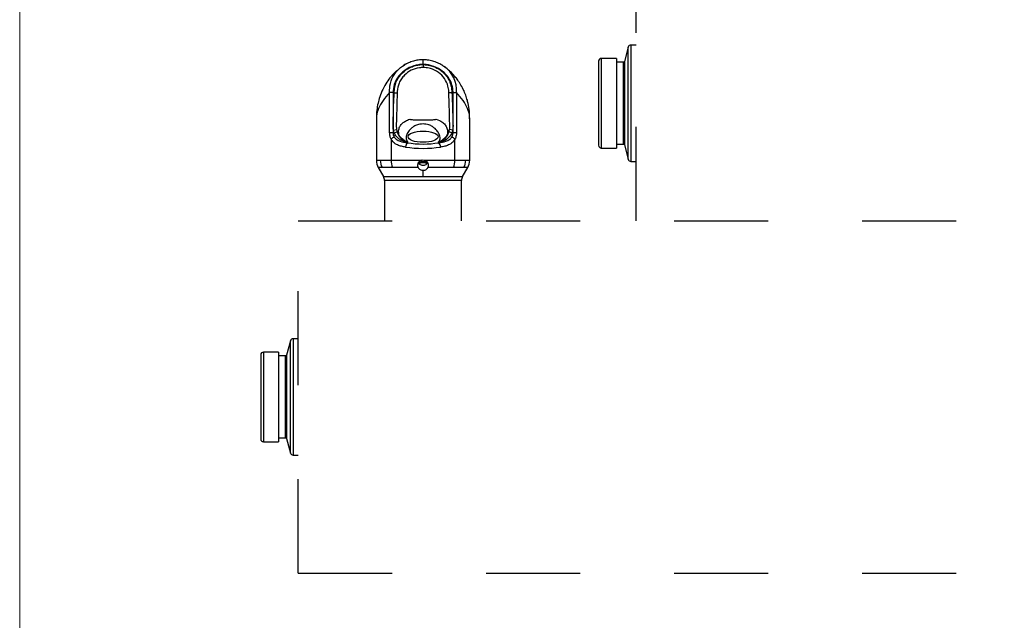
# Model space of a CAD drawing. Units: inches. Extents: x 0.2 to 10.8, y 0.2 to 8.2.
# Drawn here: x 0.3 to 1.4, y 4.2 to 4.8 of the extents above; entities that cross this region are included whole.
import ezdxf

# ---------------------------------------------------------------- set-up
doc = ezdxf.new("R2010")
doc.units = ezdxf.units.IN
doc.header["$MEASUREMENT"] = 0
doc.linetypes.add('SLD-Dashed', pattern=[0.075, 0.05, -0.025])
doc.linetypes.add('SLD-Solid', pattern=[0])
doc.layers.add('BORDER', color=7, linetype='SLD-Solid', lineweight=35)

msp = doc.modelspace()

# ---------------------------------------------------------------- linework, layer by layer
at = {"color": 7, "linetype": 'SLD-Dashed', "lineweight": 25}
for p, q in [((0.98554161, 4.57949371), (0.98554161, 4.89199371)), ((0.62616661, 4.20449371), (0.62616661, 4.57949371)), ((0.62616661, 4.57949371), (1.75116661, 4.57949371)), ((0.62616661, 4.20449371), (1.75116661, 4.20449371))]:
    msp.add_line(p, q, dxfattribs=at)
at = {"color": 7, "linetype": 'SLD-Solid', "lineweight": 25}
for p, q in [((0.98554161, 4.76636871), (0.98008582, 4.76636871)), ((0.98008582, 4.76636871), (0.98008582, 4.64261871)), ((0.97724842, 4.7641915), (0.97311521, 4.74876615)), ((0.97724842, 4.64479593), (0.97724842, 4.7641915)), ((0.75897911, 4.7457655), (0.75897911, 4.7507655)), ((0.75897916, 4.74568939), (0.75897915, 4.74252865)), ((0.94565098, 4.74922028), (0.94565098, 4.65976715)), ((0.96460411, 4.75214996), (0.94858067, 4.75214996)), ((0.94858067, 4.75214996), (0.94858067, 4.65683746)), ((0.96460411, 4.75214996), (0.96460411, 4.65683746)), ((0.97214928, 4.74802496), (0.96460411, 4.74802496)), ((0.97214928, 4.66096246), (0.97214928, 4.74802496)), ((0.97311521, 4.74876615), (0.97311521, 4.69097818)), ((0.72703524, 4.71581442), (0.72346107, 4.71581441)), ((0.72346108, 4.67286104), (0.72346107, 4.71581441)), ((0.72703524, 4.71581442), (0.72703524, 4.67286104)), ((0.72822615, 4.71553356), (0.73150982, 4.71539268)), ((0.73150982, 4.71539268), (0.73117374, 4.70367046)), ((0.78973207, 4.71553353), (0.7864484, 4.71539265)), ((0.78678559, 4.70368697), (0.7864484, 4.71539265)), ((0.79092298, 4.7158144), (0.79449714, 4.71581442)), ((0.79092298, 4.67286104), (0.79092298, 4.7158144)), ((0.79449714, 4.71581442), (0.79449714, 4.67286104)), ((0.70929363, 4.68801891), (0.70929363, 4.64383249)), ((0.80866459, 4.64383354), (0.80866459, 4.68801891)), ((0.97311521, 4.69097818), (0.97311521, 4.66022128)), ((0.72703524, 4.67286104), (0.72346108, 4.67286104)), ((0.72703524, 4.67286104), (0.72821824, 4.67286104)), ((0.72742325, 4.6758153), (0.73077558, 4.67644154)), ((0.72821824, 4.67286104), (0.72742325, 4.6758153)), ((0.72821824, 4.67286104), (0.73139114, 4.67399231)), ((0.73077558, 4.67644154), (0.73139114, 4.67399231)), ((0.78656708, 4.67399231), (0.78718263, 4.67644153)), ((0.78973998, 4.67286104), (0.78656708, 4.67399231)), ((0.79053496, 4.67581528), (0.78718263, 4.67644153)), ((0.79053496, 4.67581528), (0.78973998, 4.67286104)), ((0.78973998, 4.67286104), (0.79092298, 4.67286104)), ((0.79449714, 4.67286104), (0.79092298, 4.67286104)), ((0.72499698, 4.66637119), (0.72499698, 4.64383587)), ((0.74244874, 4.66243022), (0.74218727, 4.66243022)), ((0.77577094, 4.66243022), (0.77550947, 4.66243022)), ((0.79296124, 4.64383587), (0.79296124, 4.66637119)), ((0.96460411, 4.66096246), (0.97214928, 4.66096246)), ((0.94858067, 4.65683746), (0.96460411, 4.65683746)), ((0.97311521, 4.66022128), (0.97724842, 4.64479593)), ((0.70930382, 4.64383249), (0.70930637, 4.64383592)), ((0.72499698, 4.64383587), (0.75709805, 4.64383587)), ((0.76086017, 4.64383587), (0.79296124, 4.64383587)), ((0.98008582, 4.64261871), (0.98554161, 4.64261871)), ((0.71138944, 4.63601561), (0.71695306, 4.62637913)), ((0.71139997, 4.63602342), (0.71139645, 4.63601965)), ((0.75375106, 4.63602337), (0.72642866, 4.63602337)), ((0.75897911, 4.62637913), (0.75897911, 4.63309384)), ((0.79152956, 4.63602337), (0.76420716, 4.63602337)), ((0.80100515, 4.62637913), (0.80654986, 4.63598285)), ((0.80648396, 4.63602089), (0.80655824, 4.63602342)), ((0.71695306, 4.62637913), (0.75897911, 4.62637913)), ((0.71804161, 4.62231663), (0.71804161, 4.57949371)), ((0.79991661, 4.62231663), (0.71804161, 4.62231663)), ((0.75897911, 4.62637913), (0.80100515, 4.62637913)), ((0.79991661, 4.57949371), (0.79991661, 4.62231663)), ((0.61787342, 4.4516915), (0.61374021, 4.43626615)), ((0.61787342, 4.33229593), (0.61787342, 4.4516915)), ((0.62616661, 4.45386871), (0.62071082, 4.45386871)), ((0.62071082, 4.45386871), (0.62071082, 4.33011871)), ((0.58627598, 4.43672028), (0.58627598, 4.34726715)), ((0.60522911, 4.43964996), (0.58920567, 4.43964996)), ((0.58920567, 4.43964996), (0.58920567, 4.34433746)), ((0.60522911, 4.43964996), (0.60522911, 4.34433746)), ((0.61277428, 4.43552496), (0.60522911, 4.43552496)), ((0.61277428, 4.34846246), (0.61277428, 4.43552496)), ((0.61374021, 4.43626615), (0.61374021, 4.37847818)), ((0.61374021, 4.37847818), (0.61374021, 4.34772128)), ((0.60522911, 4.34846246), (0.61277428, 4.34846246)), ((0.61374021, 4.34772128), (0.61787342, 4.33229593)), ((0.58920567, 4.34433746), (0.60522911, 4.34433746)), ((0.62071082, 4.33011871), (0.62616661, 4.33011871))]:
    msp.add_line(p, q, dxfattribs=at)
at = {"color": 7, "linetype": 'SLD-Solid', "lineweight": 25, "flags": 128}
msp.add_lwpolyline([(0.73117374, 4.70367046), (0.73112533, 4.70198192), (0.73076379, 4.68855183), (0.730538, 4.67968238), (0.730538, 4.67968224), (0.730538, 4.67968224)], dxfattribs=at)
at = {"color": 7, "linetype": 'SLD-Solid', "lineweight": 25}
for centre, radius, start, end in [((0.98008582, 4.76343121), 0.0029375, 90, 165), ((0.94858067, 4.74922028), 0.00292969, 90, 180), ((0.97214928, 4.74902496), 0.001, 270, 345), ((0.76476866, 4.71862471), 0.02986101, 354.59977826, 56.39429214), ((0.73266661, 4.65716359), 0.01198346, 110.77259582, 129.79320312), ((0.74843903, 4.65719789), 0.00815241, 140.07275119, 175.80461664), ((0.74154847, 4.67271478), 0.00950952, 268.01440117, 275.15928683), ((0.77640975, 4.67271478), 0.00950952, 264.84071315, 271.98559874), ((0.76951919, 4.65719789), 0.00815241, 4.19538336, 39.92724881), ((0.7852916, 4.65716359), 0.01198346, 50.20679689, 69.22740418), ((0.97214928, 4.65996246), 0.001, 15, 90), ((0.94858067, 4.65976715), 0.00292969, 180, 270), ((0.7249353, 4.6438374), 0.01562893, 180.0054343, 209.99795883), ((0.73028083, 4.64378985), 0.01675051, 179.84256205, 207.62327335), ((0.74641303, 4.64372303), 0.02141635, 179.69813473, 201.0708996), ((0.75898031, 4.59605903), 0.04601973, 84.26402772, 95.91860039), ((0.7589796, 4.6049759), 0.03598294, 82.68522323, 97.39289828), ((0.77154519, 4.64372303), 0.02141635, 338.9291004, 0.30186527), ((0.7876762, 4.64378984), 0.01675078, 332.37722308, 0.15744306), ((0.79302292, 4.6438374), 0.01562893, 330.00204117, 359.9945657), ((0.98008582, 4.64555621), 0.0029375, 195, 270), ((0.70991661, 4.62231663), 0.008125, 0, 30), ((0.80804161, 4.62231663), 0.008125, 150, 180), ((0.62071082, 4.45093121), 0.0029375, 90, 165), ((0.58920567, 4.43672028), 0.00292969, 90, 180), ((0.61277428, 4.43652496), 0.001, 270, 345), ((0.58920567, 4.34726715), 0.00292969, 180, 270), ((0.61277428, 4.34746246), 0.001, 15, 90), ((0.62071082, 4.33305621), 0.0029375, 195, 270)]:
    msp.add_arc(centre, radius, start, end, dxfattribs=at)
msp.add_ellipse((0.75897911, 4.66887558), major_axis=(0.0159375, 0), ratio=0.3748349327, dxfattribs=at)
for centre, major_axis, ratio in [((0.75897911, 4.67916201), (0.0446875, 0), 0.4040262258), ((0.75897911, 4.67452609), (0.0496875, 0), 0.3633694987)]:
    msp.add_ellipse(centre, major_axis=major_axis, ratio=ratio, start_param=4.3271708334, end_param=5.0976071274, dxfattribs=at)
for points, knots in [([(0.75897911, 4.7457655), (0.75814483, 4.74574371), (0.75563881, 4.74567825), (0.74982278, 4.74470372), (0.7432121, 4.7421423), (0.73726662, 4.73795209), (0.73327164, 4.73390178), (0.7302474, 4.72929316), (0.72765824, 4.72334928), (0.72727289, 4.71868873), (0.72703524, 4.71581442)], [0, 0, 0, 0, 0.051606303, 0.1550160755, 0.3634940005, 0.4833142592, 0.6030498169, 0.7130583778, 0.8230340274, 1, 1, 1, 1]), ([(0.72822615, 4.71553356), (0.72837351, 4.71752328), (0.72866762, 4.72149464), (0.73031348, 4.7272167), (0.73313129, 4.73236765), (0.73768399, 4.73787921), (0.74343261, 4.74192729), (0.74965885, 4.74432489), (0.75369312, 4.74521065), (0.7564569, 4.74548747), (0.7578932, 4.74565924), (0.75861698, 4.74567933), (0.75897916, 4.74568939)], [0, 0, 0, 0, 0.125105615, 0.249702415, 0.3705221386, 0.4913584219, 0.6964180296, 0.8027759754, 0.9092027633, 0.9545470406, 0.9772548061, 1, 1, 1, 1]), ([(0.73794884, 4.74444312), (0.73849746, 4.7448079), (0.73957584, 4.74552491), (0.74075998, 4.74605411), (0.74134168, 4.74631407)], [0, 0, 0, 0, 0.5087506264, 1, 1, 1, 1]), ([(0.7589774, 4.75076024), (0.75725371, 4.75068547), (0.7538073, 4.75053597), (0.7486003, 4.7494061), (0.74350041, 4.74754638), (0.73987703, 4.74583188), (0.73817596, 4.7445731), (0.73796685, 4.74441836)], [0, 0, 0, 0, 0.2323987312, 0.4646666479, 0.7146803982, 0.9649261031, 1, 1, 1, 1]), ([(0.79092298, 4.7158144), (0.79084281, 4.71743474), (0.79068249, 4.72067507), (0.78901755, 4.72693039), (0.78502464, 4.7340376), (0.77755761, 4.74070523), (0.7699845, 4.74414274), (0.7643345, 4.74535499), (0.76168031, 4.74565983), (0.76013978, 4.74575281), (0.75936619, 4.74576126), (0.75897911, 4.7457655)], [0, 0, 0, 0, 0.100204415, 0.2003872812, 0.398224314, 0.595105072, 0.8107495784, 0.904476496, 0.95210626, 0.9760350443, 1, 1, 1, 1]), ([(0.75897916, 4.74568939), (0.7589878, 4.74568938), (0.75903097, 4.74568935), (0.75921232, 4.74568814), (0.75993825, 4.74566816), (0.76283066, 4.74535334), (0.76732632, 4.74469567), (0.77270226, 4.74265653), (0.7772597, 4.74002772), (0.78127216, 4.73663594), (0.78459255, 4.73267218), (0.78709443, 4.72824693), (0.78921877, 4.72257854), (0.78953623, 4.71822143), (0.78973207, 4.71553353)], [0, 0, 0, 0, 0.00054197608, 0.00270989918, 0.01138270625, 0.04610541861, 0.1852472241, 0.29505578376, 0.40484428295, 0.51400368719, 0.62314215266, 0.72752174341, 0.83190770655, 1, 1, 1, 1]), ([(0.77990477, 4.74447258), (0.77966941, 4.74464388), (0.77799186, 4.74586481), (0.77444272, 4.74754905), (0.76931934, 4.7494256), (0.76409962, 4.75054657), (0.76061249, 4.75069264), (0.75898078, 4.75076099)], [0, 0, 0, 0, 0.0394277059, 0.2810257049, 0.5276173441, 0.7789603493, 1, 1, 1, 1]), ([(0.73214514, 4.73963119), (0.73189836, 4.73954271), (0.73150424, 4.7394014), (0.73076638, 4.73883476), (0.73022281, 4.7383702), (0.72961388, 4.73781879), (0.72843869, 4.73668344), (0.726814, 4.7349905), (0.72399538, 4.73178575), (0.72015349, 4.72662141), (0.7160826, 4.7194483), (0.71299877, 4.7118464), (0.71093674, 4.70437908), (0.70957176, 4.69662212), (0.70939194, 4.69105814), (0.70929363, 4.68801627)], [0, 0, 0, 0, 0.0316422798, 0.0505350062, 0.0593619724, 0.0683905964, 0.0890530245, 0.1326000328, 0.1885128049, 0.3105302051, 0.4618760815, 0.6063429936, 0.723054485, 0.8485913622, 1, 1, 1, 1]), ([(0.72346107, 4.71581441), (0.72346107, 4.71581446), (0.72325864, 4.71907223), (0.72359167, 4.72334632), (0.72561132, 4.73044521), (0.72842197, 4.73577047), (0.73302062, 4.74078065), (0.73599618, 4.74323682), (0.73774957, 4.74432002), (0.73794884, 4.74444312)], [0, 0, 0, 0, 0.0000043637, 0.2900074937, 0.3736894384, 0.6589425073, 0.8168398643, 0.979184625, 1, 1, 1, 1]), ([(0.7578314, 4.74243669), (0.75783135, 4.74243669), (0.75759825, 4.74242206), (0.75668706, 4.74237453), (0.75273333, 4.74200784), (0.7462465, 4.74000964), (0.73990447, 4.73545083), (0.73586799, 4.73052083), (0.73277723, 4.72481351), (0.73170944, 4.72005698), (0.73155495, 4.71701873), (0.73155494, 4.71701868)], [0, 0, 0, 0, 0.0000036879, 0.0176327364, 0.0687586945, 0.2972802283, 0.5160038242, 0.6440038751, 0.7719805031, 0.9999963223, 1, 1, 1, 1]), ([(0.75897915, 4.74252865), (0.75870489, 4.74251879), (0.75832026, 4.74250496), (0.75794022, 4.74245287), (0.75783144, 4.7424367), (0.7578314, 4.74243669)], [0, 0, 0, 0, 0.7129479741, 0.9998752398, 1, 1, 1, 1]), ([(0.76012682, 4.74243669), (0.76012677, 4.7424367), (0.75988121, 4.74247319), (0.75953075, 4.74251239), (0.75915279, 4.74252732), (0.75901736, 4.74252861), (0.7589855, 4.74252864), (0.75897915, 4.74252865)], [0, 0, 0, 0, 0.00012795204, 0.64787679379, 0.91716538095, 0.98349230224, 1, 1, 1, 1]), ([(0.78640327, 4.71701868), (0.78640327, 4.71701873), (0.78630682, 4.71891553), (0.78554542, 4.72373512), (0.7821616, 4.73107774), (0.77560411, 4.73772571), (0.76803727, 4.74140201), (0.76263914, 4.74230498), (0.76037085, 4.74242138), (0.76012687, 4.74243669), (0.76012682, 4.74243669)], [0, 0, 0, 0, 0.0000036791, 0.1424097203, 0.3629136734, 0.5941887522, 0.8288328926, 0.9815365805, 0.9999964034, 1, 1, 1, 1]), ([(0.77991574, 4.74448794), (0.7800426, 4.74442125), (0.78054728, 4.74415596), (0.78097544, 4.74377793), (0.78129597, 4.74349493)], [0, 0, 0, 0, 0.2513816594, 1, 1, 1, 1]), ([(0.80866458, 4.68801627), (0.80854054, 4.69143965), (0.80831677, 4.69761541), (0.8067632, 4.70545403), (0.80487084, 4.71190895), (0.80255907, 4.71780218), (0.79955822, 4.72365311), (0.79623774, 4.72877885), (0.79308449, 4.73283567), (0.7897559, 4.7365034), (0.78606353, 4.74006133), (0.7829544, 4.74231869), (0.78130984, 4.74351272)], [0, 0, 0, 0, 0.15579913236, 0.28106011481, 0.36446070783, 0.46327881264, 0.57221886422, 0.66813355962, 0.74787642663, 0.81368569404, 0.90144936923, 1, 1, 1, 1]), ([(0.72346107, 4.71581441), (0.72094427, 4.71296133), (0.71596035, 4.70731147), (0.71146426, 4.69892147), (0.70921602, 4.69242734), (0.70951934, 4.68897368), (0.70960168, 4.68803605)], [0, 0, 0, 0, 0.302785612, 0.5995943997, 0.8912951165, 1, 1, 1, 1]), ([(0.72742325, 4.6758153), (0.72729948, 4.67794004), (0.72705044, 4.68221512), (0.72745592, 4.69097658), (0.72767775, 4.70209186), (0.72804335, 4.71105292), (0.72822615, 4.71553356)], [0, 0, 0, 0, 0.1605502195, 0.323033518, 0.6615085779, 1, 1, 1, 1]), ([(0.73155494, 4.71701868), (0.73155494, 4.71701863), (0.73154016, 4.71647666), (0.73152499, 4.71593464), (0.73150982, 4.71539268)], [0, 0, 0, 0, 0.00009065326, 1, 1, 1, 1]), ([(0.7864484, 4.71539265), (0.78643323, 4.71593462), (0.78641806, 4.71647665), (0.78640327, 4.71701863), (0.78640327, 4.71701868)], [0, 0, 0, 0, 0.9999093484, 1, 1, 1, 1]), ([(0.78973207, 4.71553353), (0.78988491, 4.71162246), (0.7901906, 4.70380037), (0.79053489, 4.69326832), (0.79065587, 4.68529191), (0.79096713, 4.67986761), (0.79067875, 4.67716357), (0.79053496, 4.67581528)], [0, 0, 0, 0, 0.2954199365, 0.5908375267, 0.795124766, 0.8978459251, 1, 1, 1, 1]), ([(0.80835653, 4.68803605), (0.80843888, 4.68897368), (0.80874219, 4.69242734), (0.80649396, 4.69892147), (0.80199786, 4.70731148), (0.79701394, 4.71296133), (0.79449714, 4.71581442)], [0, 0, 0, 0, 0.108704959, 0.4004056494, 0.6972144121, 1, 1, 1, 1]), ([(0.78742022, 4.67968224), (0.78742022, 4.67968229), (0.78731494, 4.68377663), (0.78711339, 4.69177967), (0.78689314, 4.69977999), (0.78678559, 4.70368697)], [0, 0, 0, 0, 0.000006037, 0.5116494405, 1, 1, 1, 1]), ([(0.73768509, 4.66597717), (0.73768506, 4.66597719), (0.73707544, 4.666456), (0.73565617, 4.66741947), (0.73399297, 4.66946444), (0.73334321, 4.67128262), (0.73289411, 4.67375637), (0.73312888, 4.676749), (0.73435739, 4.68018326), (0.73677697, 4.6832554), (0.74024037, 4.68565769), (0.74320265, 4.68690153), (0.7448543, 4.68747637), (0.74485433, 4.68747638)], [0, 0, 0, 0, 0.0000028558, 0.0605838855, 0.1046029471, 0.1711971067, 0.2235355396, 0.3500921912, 0.5191056372, 0.68816604, 0.8440931914, 0.9999971405, 1, 1, 1, 1]), ([(0.7755546, 4.66324378), (0.77571105, 4.66349337), (0.77618045, 4.66424226), (0.77714165, 4.66582033), (0.77732634, 4.66805039), (0.77633064, 4.67108954), (0.7746645, 4.6746129), (0.77136111, 4.67802901), (0.76792304, 4.68034077), (0.76515476, 4.68174161), (0.76215057, 4.68227858), (0.7588712, 4.68246852), (0.75570746, 4.68226838), (0.7528411, 4.68172745), (0.75028365, 4.68049277), (0.74769369, 4.67877974), (0.74441827, 4.67593347), (0.74193826, 4.67225594), (0.74064819, 4.6685285), (0.74102848, 4.66549275), (0.7419446, 4.66399448), (0.74240361, 4.66324378)], [0, 0, 0, 0, 0.0176070243, 0.0528290627, 0.1109525456, 0.1695185707, 0.2629671235, 0.3562003109, 0.4169182055, 0.4451447047, 0.4737155111, 0.4997500584, 0.5296334865, 0.5548600237, 0.5802202573, 0.6352150067, 0.6902504955, 0.7923620488, 0.8946377958, 0.9472090594, 1, 1, 1, 1]), ([(0.74485433, 4.68747638), (0.74485436, 4.68747638), (0.7459179, 4.68730415), (0.74862281, 4.68686394), (0.75351142, 4.68679012), (0.75879673, 4.68685159), (0.76428706, 4.68679789), (0.76918217, 4.68683841), (0.77204943, 4.68730563), (0.77310385, 4.68747638), (0.77310389, 4.68747638)], [0, 0, 0, 0, 0.00000449269, 0.14926064672, 0.32083798877, 0.50205223137, 0.65929813466, 0.85201945056, 0.99999523687, 1, 1, 1, 1]), ([(0.77310389, 4.68747638), (0.77310392, 4.68747637), (0.77541329, 4.68667262), (0.77905536, 4.68504626), (0.78258915, 4.68177226), (0.78450021, 4.67811579), (0.78513392, 4.67462212), (0.78471493, 4.67155299), (0.78391443, 4.6693502), (0.78219141, 4.66734259), (0.78080874, 4.66639786), (0.78027316, 4.66597719), (0.78027313, 4.66597717)], [0, 0, 0, 0, 0.0000026982, 0.2180780134, 0.4001669386, 0.5823714757, 0.7495440492, 0.8324724767, 0.8943855797, 0.9467522335, 0.9999971393, 1, 1, 1, 1]), ([(0.72499698, 4.66637119), (0.72499696, 4.66637123), (0.7248023, 4.66674801), (0.72410224, 4.66828245), (0.72353146, 4.67052228), (0.7234759, 4.67236838), (0.72346108, 4.67286104)], [0, 0, 0, 0, 0.0000213267, 0.200074185, 0.7865297319, 1, 1, 1, 1]), ([(0.72703524, 4.67286104), (0.72704845, 4.67251968), (0.72709393, 4.671345), (0.72748324, 4.67009842), (0.72802314, 4.66899363), (0.72824956, 4.66863361), (0.72841656, 4.66836807)], [0, 0, 0, 0, 0.2101301566, 0.7231066905, 0.7957651115, 1, 1, 1, 1]), ([(0.74244874, 4.66243022), (0.7424233, 4.66244886), (0.74231535, 4.66252792), (0.74193992, 4.66266153), (0.74130438, 4.6628597), (0.73846831, 4.66372358), (0.73461122, 4.66533378), (0.73047692, 4.66889777), (0.72898868, 4.67150916), (0.72821824, 4.67286104)], [0, 0, 0, 0, 0.0083922752, 0.035602354, 0.0738482935, 0.127838883, 0.5460443089, 0.7649926588, 1, 1, 1, 1]), ([(0.730538, 4.67968224), (0.730538, 4.67968219), (0.7305147, 4.6786012), (0.73064515, 4.67752134), (0.73077558, 4.67644154)], [0, 0, 0, 0, 0.0000448932, 1, 1, 1, 1]), ([(0.73139114, 4.67399231), (0.73198109, 4.67255722), (0.73302364, 4.6700212), (0.73454708, 4.66809055), (0.73524367, 4.66734833), (0.7352437, 4.6673483)], [0, 0, 0, 0, 0.5658710887, 0.9999821211, 1, 1, 1, 1]), ([(0.78973998, 4.67286104), (0.78896955, 4.67150913), (0.78748133, 4.66889771), (0.7835, 4.66546612), (0.77997084, 4.66392278), (0.77734749, 4.66307116), (0.77665376, 4.66285965), (0.77601831, 4.66266154), (0.77564286, 4.66252792), (0.77553492, 4.66244886), (0.77550947, 4.66243022)], [0, 0, 0, 0, 0.2349499824, 0.4538448931, 0.8396455454, 0.8721923184, 0.9261697303, 0.9644063353, 0.991609773, 1, 1, 1, 1]), ([(0.78271451, 4.6673483), (0.78271454, 4.66734833), (0.78341113, 4.66809055), (0.78493458, 4.6700212), (0.78597712, 4.67255722), (0.78656708, 4.67399231)], [0, 0, 0, 0, 0.0000178822, 0.4341289113, 1, 1, 1, 1]), ([(0.78718263, 4.67644153), (0.78731307, 4.67752134), (0.78744351, 4.67860119), (0.78742022, 4.67968219), (0.78742022, 4.67968224)], [0, 0, 0, 0, 0.9999551069, 1, 1, 1, 1]), ([(0.78954165, 4.66836807), (0.79000188, 4.66919132), (0.79077046, 4.67056616), (0.79087931, 4.67220395), (0.79092298, 4.67286104)], [0, 0, 0, 0, 0.5987991099, 1, 1, 1, 1]), ([(0.79449714, 4.67286104), (0.79444501, 4.67192196), (0.79431673, 4.66961132), (0.79353838, 4.66748831), (0.79296126, 4.66637123), (0.79296124, 4.66637119)], [0, 0, 0, 0, 0.4064038704, 0.9999786585, 1, 1, 1, 1]), ([(0.74030847, 4.6577943), (0.73885136, 4.65804436), (0.73590765, 4.65854953), (0.73142252, 4.66010366), (0.72749973, 4.66248413), (0.7257143, 4.6652571), (0.72499698, 4.66637119)], [0, 0, 0, 0, 0.2329062044, 0.4705275987, 0.7872745614, 1, 1, 1, 1]), ([(0.72841656, 4.66836807), (0.72842168, 4.66836046), (0.72899297, 4.6675113), (0.73083501, 4.66564622), (0.73540231, 4.66342052), (0.73960964, 4.66280644), (0.74218727, 4.66243022)], [0, 0, 0, 0, 0.0017644633, 0.1968853784, 0.5079702035, 1, 1, 1, 1]), ([(0.7352437, 4.6673483), (0.73524373, 4.66734827), (0.73535392, 4.66722908), (0.73702215, 4.66547835), (0.73916668, 4.66418093), (0.74113706, 4.66324968), (0.74121898, 4.66321096)], [0, 0, 0, 0, 0.00001637388, 0.06411985422, 0.96109139426, 1, 1, 1, 1]), ([(0.74121898, 4.66321096), (0.74017194, 4.6640581), (0.73912487, 4.66490525), (0.73768512, 4.66597714), (0.73768509, 4.66597717)], [0, 0, 0, 0, 0.9999787774, 1, 1, 1, 1]), ([(0.74244874, 4.66243022), (0.74244644, 4.66243487), (0.74242744, 4.66247322), (0.7423638, 4.66255723), (0.74205, 4.66279724), (0.7416153, 4.66300905), (0.74126331, 4.66318838), (0.74121898, 4.66321096)], [0, 0, 0, 0, 0.0165992512, 0.1368189627, 0.2973301612, 0.9115035653, 1, 1, 1, 1]), ([(0.74240361, 4.66324378), (0.74241803, 4.66322086), (0.74253846, 4.66302938), (0.74268516, 4.66278499), (0.7426075, 4.66253452), (0.7425163, 4.66245794), (0.74245674, 4.6624335), (0.74244874, 4.66243022)], [0, 0, 0, 0, 0.08469421263, 0.70753516283, 0.88119708171, 0.98404366012, 1, 1, 1, 1]), ([(0.77550947, 4.66243022), (0.77550147, 4.6624335), (0.77543911, 4.6624591), (0.77534597, 4.66253975), (0.77527303, 4.66281435), (0.77543009, 4.66305389), (0.7755546, 4.66324378)], [0, 0, 0, 0, 0.0159596278, 0.1244440185, 0.3059147173, 1, 1, 1, 1]), ([(0.77673923, 4.66321096), (0.77638793, 4.66303866), (0.77595129, 4.6628245), (0.77559876, 4.66256235), (0.77553153, 4.66247473), (0.77551178, 4.66243487), (0.77550947, 4.66243022)], [0, 0, 0, 0, 0.6901003496, 0.8577570685, 0.9833988026, 1, 1, 1, 1]), ([(0.77577094, 4.66243022), (0.77833669, 4.66281696), (0.78252463, 4.66344822), (0.78719401, 4.66559446), (0.78888592, 4.66759337), (0.78954165, 4.66836807)], [0, 0, 0, 0, 0.4920411546, 0.8031331608, 1, 1, 1, 1]), ([(0.77673923, 4.66321096), (0.77682115, 4.66324968), (0.77790558, 4.66376234), (0.78004223, 4.66491933), (0.78187748, 4.66644295), (0.78271448, 4.66734827), (0.78271451, 4.6673483)], [0, 0, 0, 0, 0.0388254269, 0.5140065714, 0.9999836642, 1, 1, 1, 1]), ([(0.78027313, 4.66597717), (0.7802731, 4.66597714), (0.78021398, 4.66593313), (0.77923659, 4.66519452), (0.77795939, 4.66428646), (0.77703299, 4.66346989), (0.77673923, 4.66321096)], [0, 0, 0, 0, 0.0000211394, 0.0409513724, 0.695897152, 1, 1, 1, 1]), ([(0.79296124, 4.66637119), (0.79295554, 4.6663602), (0.79233562, 4.66516317), (0.79037883, 4.66253753), (0.78656469, 4.66009936), (0.78206124, 4.65855325), (0.77912103, 4.65804742), (0.77764975, 4.6577943)], [0, 0, 0, 0, 0.0019534568, 0.2127437747, 0.529483357, 0.7645542582, 1, 1, 1, 1]), ([(0.70930637, 4.64383592), (0.70950776, 4.64384188), (0.70991662, 4.64385399), (0.71176281, 4.64384172), (0.71320433, 4.64383695), (0.71353038, 4.64383587)], [0, 0, 0, 0, 0.4289375275, 0.8708323502, 1, 1, 1, 1]), ([(0.71353038, 4.64383587), (0.71477275, 4.64383475), (0.71729378, 4.64383246), (0.72150541, 4.64383617), (0.72424617, 4.64383587), (0.72499694, 4.64383587), (0.72499698, 4.64383587)], [0, 0, 0, 0, 0.4164834564, 0.8451329849, 0.999992594, 1, 1, 1, 1]), ([(0.75709805, 4.64383587), (0.75649593, 4.64355662), (0.75529156, 4.64299807), (0.75395771, 4.64147924), (0.75318612, 4.63969876), (0.75302969, 4.63775307), (0.75350552, 4.63661212), (0.75375106, 4.63602337)], [0, 0, 0, 0, 0.1982881713, 0.3966210213, 0.5963885307, 0.7917286481, 1, 1, 1, 1]), ([(0.76402582, 4.64125301), (0.76363248, 4.6406973), (0.76284564, 4.63958565), (0.76106899, 4.63851433), (0.75911778, 4.63810894), (0.75720786, 4.63840976), (0.75552255, 4.63930629), (0.75447661, 4.6403693), (0.75403521, 4.64108605), (0.75393239, 4.64125301)], [0, 0, 0, 0, 0.16538972, 0.330847868, 0.4922747816, 0.6433147031, 0.7932190053, 0.9518330662, 1, 1, 1, 1]), ([(0.75709805, 4.64383587), (0.75772601, 4.64399503), (0.75898013, 4.6443129), (0.76023409, 4.64399472), (0.76086017, 4.64383587)], [0, 0, 0, 0, 0.5007221233, 1, 1, 1, 1]), ([(0.76420716, 4.63602337), (0.76443824, 4.63656438), (0.76490061, 4.6376469), (0.76481036, 4.63949673), (0.76413486, 4.6412603), (0.76289122, 4.64276852), (0.76167416, 4.64353706), (0.76095674, 4.64380042), (0.76086017, 4.64383587)], [0, 0, 0, 0, 0.1923250146, 0.384822838, 0.5755203489, 0.7697765795, 0.9690109133, 1, 1, 1, 1]), ([(0.79296124, 4.64383587), (0.79296127, 4.64383587), (0.79498174, 4.64383587), (0.79875778, 4.64383556), (0.80235938, 4.64383179), (0.80399479, 4.64383502), (0.80442691, 4.64383587)], [0, 0, 0, 0, 0.0000074069, 0.4168224562, 0.8459058935, 1, 1, 1, 1]), ([(0.80442691, 4.64383587), (0.80542744, 4.64384044), (0.80745836, 4.64384972), (0.80847198, 4.64384816), (0.80861844, 4.64383819), (0.80865184, 4.64383592)], [0, 0, 0, 0, 0.4284191388, 0.8696274759, 1, 1, 1, 1]), ([(0.71543962, 4.63602337), (0.71512684, 4.63602445), (0.71378099, 4.63602908), (0.71200343, 4.63604143), (0.71160309, 4.63602948), (0.71139997, 4.63602342)], [0, 0, 0, 0, 0.12979256612, 0.558485034, 1, 1, 1, 1]), ([(0.72642866, 4.63602337), (0.72572348, 4.63602342), (0.72311995, 4.6360236), (0.71909661, 4.63602008), (0.71667032, 4.63602226), (0.71543962, 4.63602337)], [0, 0, 0, 0, 0.1547252043, 0.5712460051, 1, 1, 1, 1]), ([(0.75375106, 4.63602337), (0.7539684, 4.63568914), (0.754515, 4.63484859), (0.75587008, 4.63380527), (0.757493, 4.63318032), (0.75856263, 4.63311807), (0.75897911, 4.63309384)], [0, 0, 0, 0, 0.2005085283, 0.5042715868, 0.8069813995, 1, 1, 1, 1]), ([(0.75897911, 4.63309384), (0.75963474, 4.63315282), (0.76094618, 4.6332708), (0.76268592, 4.6341874), (0.76371572, 4.63520512), (0.76411509, 4.63587008), (0.76420716, 4.63602337)], [0, 0, 0, 0, 0.3031008413, 0.6062848165, 0.9092381676, 1, 1, 1, 1]), ([(0.80251771, 4.63602337), (0.802102, 4.63602252), (0.80056493, 4.63601935), (0.79717472, 4.63602303), (0.79342936, 4.63602325), (0.79152956, 4.63602337)], [0, 0, 0, 0, 0.1544583848, 0.571107838, 1, 1, 1, 1]), ([(0.80655824, 4.63602342), (0.80652587, 4.63602569), (0.80638693, 4.63603544), (0.80543273, 4.63603739), (0.80349888, 4.63602809), (0.80251771, 4.63602337)], [0, 0, 0, 0, 0.1301896451, 0.5586861413, 1, 1, 1, 1])]:
    msp.add_open_spline(points, degree=3, knots=knots, dxfattribs=at)
at = {"layer": 'BORDER', "lineweight": 18}
msp.add_line((0.329927, 8.19207317), (0.329927, 0.39207317), dxfattribs=at)

doc.saveas('drawing.dxf')
